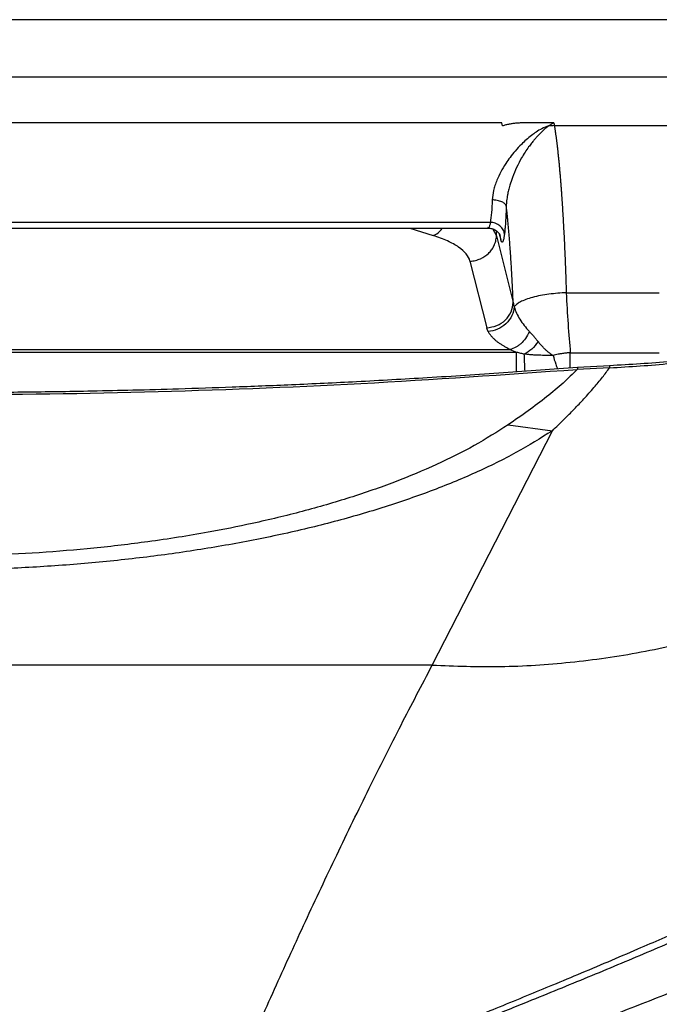
# Model space of a CAD drawing. Units: inches. Extents: x 1.4 to 9.91, y 0.55 to 7.86.
# Drawn here: x 2.26 to 2.36, y 2.71 to 2.86 of the extents above; entities that cross this region are included whole.
import ezdxf

# ---------------------------------------------------------------- set-up
doc = ezdxf.new("R2010")
doc.units = ezdxf.units.IN
doc.header["$MEASUREMENT"] = 0

msp = doc.modelspace()

# ---------------------------------------------------------------- linework, layer by layer
at = {"color": 7, "linetype": 'Continuous', "lineweight": 25}
for p, q in [((2.36071867, 2.85953175), (2.14410484, 2.85953175)), ((2.36139122, 2.85108492), (2.14343228, 2.85108492)), ((2.33557699, 2.84432768), (2.16924652, 2.84432768)), ((2.34331841, 2.8439308), (2.36153681, 2.8439307)), ((2.3338973, 2.82968797), (2.17092621, 2.82968797)), ((2.17126246, 2.82883467), (2.33356055, 2.82883467)), ((2.33478794, 2.82771229), (2.33726312, 2.81790315)), ((2.33535923, 2.82765871), (2.33531123, 2.82781691)), ((2.33088645, 2.82398524), (2.33336164, 2.81417609)), ((2.34508158, 2.81932648), (2.35879207, 2.81932668)), ((2.16707394, 2.81059864), (2.33774957, 2.81059864)), ((2.16803275, 2.81096941), (2.33679075, 2.81096941)), ((2.34567903, 2.81048864), (2.35879196, 2.81048855)), ((2.35146168, 2.80827733), (2.34669105, 2.80804345)), ((2.35150143, 2.8085819), (2.34671817, 2.80831986)), ((2.33649724, 2.79987235), (2.34302954, 2.79901358)), ((2.32533756, 2.76449382), (2.34302954, 2.79901358)), ((2.32533756, 2.76449382), (2.17673566, 2.76449382))]:
    msp.add_line(p, q, dxfattribs=at)
at = {"color": 8, "linetype": 'Continuous', "lineweight": 25}
for p, q in [((2.32201426, 2.82883467), (2.32546763, 2.82775131)), ((2.33427962, 2.82869935), (2.33478794, 2.82771229)), ((2.33478794, 2.82771229), (2.33480207, 2.82842245)), ((2.33518574, 2.82802117), (2.33543549, 2.82713307)), ((2.34672084, 2.8082872), (2.34669105, 2.80804345)), ((2.35147353, 2.80856068), (2.35146164, 2.8082784))]:
    msp.add_line(p, q, dxfattribs=at)
at = {"color": 7, "linetype": 'Continuous', "lineweight": 25}
for points, knots in [([(2.34248789, 2.84389482), (2.34215017, 2.84376154), (2.34150628, 2.84350745), (2.34065285, 2.84304171), (2.33994724, 2.84245753), (2.33918895, 2.84187191), (2.33838632, 2.84110571), (2.33758069, 2.84025126), (2.33681353, 2.83930081), (2.33609245, 2.83827676), (2.33542762, 2.8371584), (2.33490784, 2.83606214), (2.33457083, 2.83514266), (2.33428436, 2.83415888), (2.33421321, 2.83345441), (2.33416673, 2.83299419)], [0, 0, 0, 0, 0.08257643, 0.157436084, 0.221653386, 0.298075803, 0.368608474, 0.462310488, 0.543750893, 0.616736111, 0.711155905, 0.797324828, 0.851304825, 0.902859715, 1, 1, 1, 1]), ([(2.34324539, 2.84433983), (2.3429337, 2.84433987), (2.34234896, 2.84433995), (2.3415298, 2.84434081), (2.34082652, 2.84434215), (2.34023914, 2.84434422), (2.33976761, 2.84434636), (2.33939923, 2.84435032), (2.33909567, 2.84435219), (2.33881904, 2.84434839), (2.33854447, 2.84434019), (2.33827194, 2.84432719), (2.33800145, 2.84430935), (2.33773301, 2.84428646), (2.33746662, 2.8442583), (2.33720228, 2.8442246), (2.33694, 2.84418503), (2.33667979, 2.84413922), (2.3364216, 2.84408682), (2.33616559, 2.84402721), (2.33591122, 2.84396054), (2.33574537, 2.84390981), (2.33566184, 2.84388426)], [0, 0, 0, 0, 0.120008562, 0.225143368, 0.315404964, 0.390794215, 0.451312627, 0.49696318, 0.53269445, 0.568182907, 0.603496337, 0.638703535, 0.673873921, 0.709077131, 0.744382607, 0.779859189, 0.815574727, 0.85159572, 0.88798699, 0.924811406, 0.962129642, 1, 1, 1, 1]), ([(2.34248768, 2.84390263), (2.34245544, 2.84387861), (2.34237945, 2.84382201), (2.34223156, 2.84370391), (2.34197959, 2.84348703), (2.34164715, 2.84317547), (2.34129911, 2.84285049), (2.34103419, 2.84259089), (2.34078583, 2.84233546), (2.34049339, 2.84201002), (2.34019657, 2.84165382), (2.33987867, 2.8412542), (2.3393118, 2.84049457), (2.33856232, 2.83932716), (2.33776431, 2.83779778), (2.3371845, 2.83643216), (2.33680129, 2.83529416), (2.33656952, 2.83443614), (2.33643548, 2.83381735), (2.33634818, 2.83330551), (2.33629299, 2.83288124), (2.33625622, 2.83248148), (2.33624665, 2.83222756), (2.33624199, 2.83210384)], [0, 0, 0, 0, 0.011617564, 0.027382987, 0.054904077, 0.108066336, 0.156522648, 0.179442107, 0.201860585, 0.245525904, 0.287346883, 0.313352417, 0.365308517, 0.50460193, 0.613535676, 0.717571115, 0.795850361, 0.845154006, 0.889006871, 0.918791249, 0.947212144, 0.974278134, 1, 1, 1, 1]), ([(2.34248761, 2.8439023), (2.34252055, 2.84392311), (2.34259069, 2.8439674), (2.34269517, 2.84403618), (2.34278701, 2.84409582), (2.34289501, 2.84416347), (2.34304112, 2.84424333), (2.34317175, 2.84430502), (2.34324539, 2.8443398)], [0, 0, 0, 0, 0.130243909, 0.277261484, 0.436550545, 0.517328364, 0.727933494, 1, 1, 1, 1]), ([(2.34331841, 2.84392886), (2.3433308, 2.8438554), (2.34335551, 2.84370897), (2.34339226, 2.84348131), (2.34342863, 2.84324891), (2.34346459, 2.84301131), (2.34350015, 2.84276886), (2.3435353, 2.84252169), (2.34357003, 2.84226998), (2.34360434, 2.8420139), (2.34363822, 2.84175361), (2.34367168, 2.84148928), (2.3437047, 2.84122107), (2.34373729, 2.84094913), (2.34376945, 2.84067363), (2.34380116, 2.84039475), (2.34383244, 2.84011266), (2.34386328, 2.83982752), (2.34389369, 2.8395395), (2.34392366, 2.83924875), (2.34395319, 2.83895545), (2.34398228, 2.83865974), (2.34401095, 2.83836177), (2.34403918, 2.8380617), (2.34406697, 2.83775967), (2.34409434, 2.83745582), (2.34412128, 2.8371503), (2.3441478, 2.83684324), (2.34417389, 2.83653477), (2.34419955, 2.83622504), (2.3442248, 2.83591416), (2.34424963, 2.83560227), (2.34427405, 2.83528949), (2.34429805, 2.83497595), (2.34432165, 2.83466175), (2.34434483, 2.83434703), (2.34438128, 2.83384304), (2.34443026, 2.83314109), (2.34449065, 2.83222855), (2.34454896, 2.83129994), (2.34460517, 2.83035653), (2.34465927, 2.82939955), (2.34471123, 2.82843018), (2.34476105, 2.82744957), (2.34480873, 2.82645885), (2.34485424, 2.82545911), (2.34489758, 2.82445141), (2.34493876, 2.82343676), (2.34497777, 2.82241621), (2.34501457, 2.82139062), (2.34504936, 2.82036192), (2.34507086, 2.81967053), (2.34508158, 2.819326)], [0, 0, 0, 0, 0.016131343, 0.032157408, 0.048077722, 0.063891837, 0.07959933, 0.095199808, 0.110692904, 0.126078283, 0.141355636, 0.156524688, 0.171585193, 0.18653694, 0.201379892, 0.216114183, 0.23073994, 0.245257275, 0.259666283, 0.27396705, 0.288159649, 0.302244146, 0.316220598, 0.330089057, 0.343849569, 0.357502176, 0.371046919, 0.384483833, 0.397812956, 0.411034323, 0.424147969, 0.437153931, 0.450052245, 0.462842951, 0.475526088, 0.4881017, 0.500569831, 0.535346083, 0.56990854, 0.604258114, 0.638395379, 0.672320731, 0.706034471, 0.739536882, 0.772828301, 0.805909183, 0.838780155, 0.87144207, 0.903896043, 0.93614216, 0.968177848, 1, 1, 1, 1]), ([(2.33416673, 2.83299424), (2.33414097, 2.83232602), (2.3341047, 2.83170194), (2.33401379, 2.83058659), (2.33395915, 2.83009536), (2.33389729, 2.82968799)], [0, 0, 0, 0, 0.5, 0.5, 1, 1, 1, 1]), ([(2.33624198, 2.83210384), (2.33622226, 2.83220774), (2.33615998, 2.83231838), (2.33593555, 2.83253156), (2.33577305, 2.83263356), (2.33537387, 2.8328042), (2.33513828, 2.83287239), (2.33465101, 2.83296441), (2.3344005, 2.83298843), (2.33416673, 2.83299424)], [0, 0, 0, 0, 0.25, 0.25, 0.5, 0.5, 0.75, 0.75, 1, 1, 1, 1]), ([(2.41756589, 2.83300504), (2.4152528, 2.83118898), (2.41062622, 2.82755654), (2.40307453, 2.82285237), (2.39514706, 2.81873868), (2.38685863, 2.81529412), (2.37828362, 2.81252755), (2.36948383, 2.81047168), (2.3605272, 2.80907596), (2.35449104, 2.80874672), (2.35147282, 2.8085821)], [0, 0, 0, 0, 0.124900244, 0.249822498, 0.37477331, 0.499742563, 0.624730865, 0.749771868, 0.874880127, 1, 1, 1, 1]), ([(2.33624198, 2.83210384), (2.33623959, 2.83202819), (2.33623481, 2.83187692), (2.336227, 2.83165358), (2.33621871, 2.83143306), (2.33620992, 2.83121573), (2.33619966, 2.8309789), (2.3361877, 2.83072415), (2.33616876, 2.83035657), (2.33614555, 2.82995673), (2.33611033, 2.82942618), (2.33607502, 2.82897389), (2.33603678, 2.82855721), (2.3360056, 2.82825124), (2.33598357, 2.82806423), (2.33597255, 2.82797073)], [0, 0, 0, 0, 0.0454226922, 0.0908382276, 0.1362467457, 0.1816485264, 0.227043927, 0.2868861957, 0.3467612896, 0.4712615503, 0.5621117048, 0.7298207084, 0.8198804961, 0.9099413989, 1, 1, 1, 1]), ([(2.33726312, 2.81790312), (2.33725638, 2.81806551), (2.33724291, 2.81839002), (2.33722187, 2.81887292), (2.33720026, 2.81935241), (2.337178, 2.81982826), (2.33715512, 2.82030052), (2.33713161, 2.82076919), (2.33710748, 2.82123425), (2.33708271, 2.82169573), (2.33705732, 2.8221536), (2.33703131, 2.82260788), (2.33700466, 2.82305856), (2.33697739, 2.82350564), (2.33694949, 2.82394913), (2.33692096, 2.82438902), (2.33689181, 2.82482531), (2.33686202, 2.82525801), (2.3368227, 2.82581297), (2.33677321, 2.82648277), (2.33671277, 2.8272575), (2.33665062, 2.82801181), (2.33658678, 2.8287457), (2.33652124, 2.82945912), (2.33645401, 2.83015223), (2.33638505, 2.83082446), (2.3363145, 2.8314779), (2.33626618, 2.83189496), (2.33624198, 2.83210384)], [0, 0, 0, 0, 0.029455586, 0.0588637271, 0.0882323791, 0.1175695297, 0.1468831924, 0.1761814003, 0.2054721988, 0.2347636397, 0.264063774, 0.2933806457, 0.3227222851, 0.3520967021, 0.3815118798, 0.4109757682, 0.440496278, 0.4700812743, 0.4997385711, 0.555574363, 0.6112225029, 0.6667361505, 0.7221688521, 0.7775743891, 0.8330066217, 0.8885193325, 0.9441660707, 1, 1, 1, 1]), ([(2.35146164, 2.8082784), (2.35447045, 2.8084505), (2.36048758, 2.80879467), (2.36941583, 2.81020551), (2.37818829, 2.81227117), (2.3867379, 2.81504237), (2.39500397, 2.81848646), (2.40291295, 2.82259557), (2.41045033, 2.82729213), (2.41507106, 2.8309172), (2.41738138, 2.8327297)], [0, 0, 0, 0, 0.12511823, 0.250216683, 0.375243624, 0.500219287, 0.625180015, 0.750131653, 0.875068219, 1, 1, 1, 1]), ([(2.33355566, 2.82883497), (2.33374511, 2.8288227), (2.33413681, 2.82879734), (2.33469196, 2.82855549), (2.3351303, 2.82818951), (2.33525807, 2.8279198), (2.33531908, 2.827791)], [0, 0, 0, 0, 0.238381131, 0.492876861, 0.757835251, 1, 1, 1, 1]), ([(2.33597256, 2.82797073), (2.33595862, 2.82817312), (2.33590047, 2.82838918), (2.33567966, 2.82880479), (2.33551665, 2.82900316), (2.335114, 2.82933268), (2.3348756, 2.82946295), (2.3343838, 2.82963607), (2.33413165, 2.82967941), (2.33389729, 2.82968797)], [0, 0, 0, 0, 0.25, 0.25, 0.5, 0.5, 0.75, 0.75, 1, 1, 1, 1]), ([(2.33088645, 2.82398524), (2.33079646, 2.82434188), (2.33060944, 2.82469562), (2.33004766, 2.82538523), (2.32967294, 2.8257211), (2.32874874, 2.82636341), (2.32819924, 2.82666985), (2.32694432, 2.8272428), (2.32623888, 2.82750931), (2.32546763, 2.82775128)], [0, 0, 0, 0, 0.25, 0.25, 0.5, 0.5, 0.75, 0.75, 1, 1, 1, 1]), ([(2.33088645, 2.82398524), (2.3311648, 2.82399346), (2.33143978, 2.82402994), (2.33196594, 2.82415166), (2.33221707, 2.82423678), (2.3329174, 2.82454644), (2.33331086, 2.82482423), (2.33377708, 2.82527016), (2.33392612, 2.82543681), (2.33420098, 2.82580847), (2.33432634, 2.82601317), (2.33453866, 2.82645546), (2.33462549, 2.82669305), (2.33474759, 2.82719027), (2.33478274, 2.82744983), (2.33478792, 2.82771231)], [0, 0, 0, 0, 0.125, 0.125, 0.25, 0.25, 0.5, 0.5, 0.625, 0.625, 0.75, 0.75, 0.875, 0.875, 1, 1, 1, 1]), ([(2.33597256, 2.82797073), (2.33596887, 2.8279408), (2.33595965, 2.82786584), (2.33594256, 2.82773763), (2.3359194, 2.82757967), (2.33589278, 2.82742122), (2.33585381, 2.82722237), (2.33580194, 2.82701989), (2.3357343, 2.8268522), (2.33566276, 2.82676744), (2.33560145, 2.82677589), (2.33555144, 2.82683409), (2.3355121, 2.82690678), (2.33547639, 2.82699863), (2.33545053, 2.82708017), (2.33543873, 2.82712168), (2.33543551, 2.82713302)], [0, 0, 0, 0, 0.025290845, 0.063345712, 0.114171292, 0.175474991, 0.229813199, 0.349733281, 0.474937713, 0.603227931, 0.732575306, 0.796187798, 0.863926258, 0.937584704, 0.982942547, 1, 1, 1, 1]), ([(2.32533756, 2.76449382), (2.32869064, 2.76437328), (2.33548599, 2.76412899), (2.34577544, 2.76480354), (2.35619563, 2.76629674), (2.36664023, 2.76872631), (2.37698991, 2.77209572), (2.38712033, 2.77641441), (2.39690581, 2.78166255), (2.4062221, 2.78780134), (2.41496031, 2.79476423), (2.4229985, 2.80248325), (2.4303266, 2.81080886), (2.43453717, 2.81685128), (2.436632, 2.8198575)], [0, 0, 0, 0, 0.076681283, 0.155401771, 0.235976823, 0.318187453, 0.401782752, 0.486482548, 0.571982842, 0.657961966, 0.744086624, 0.830020412, 0.915431906, 1, 1, 1, 1]), ([(2.34508157, 2.81932619), (2.34467083, 2.81931181), (2.34424773, 2.81928764), (2.34339253, 2.81921748), (2.34296048, 2.81917146), (2.34210726, 2.81905698), (2.34168619, 2.8189885), (2.34087667, 2.81883059), (2.34048833, 2.81874116), (2.33976449, 2.81854505), (2.33942908, 2.81843839), (2.33882643, 2.81821322), (2.33855924, 2.81809474), (2.33810121, 2.81785217), (2.33791037, 2.81772811), (2.33760555, 2.81748043), (2.33749152, 2.81735683), (2.33741296, 2.81723599)], [0, 0, 0, 0, 0.125, 0.125, 0.25, 0.25, 0.375, 0.375, 0.5, 0.5, 0.625, 0.625, 0.75, 0.75, 0.875, 0.875, 1, 1, 1, 1]), ([(2.34508158, 2.81932642), (2.34515663, 2.81775307), (2.34524467, 2.8162181), (2.34544461, 2.81326037), (2.34555663, 2.81183743), (2.34567903, 2.81048903)], [0, 0, 0, 0, 0.5, 0.5, 1, 1, 1, 1]), ([(2.33336164, 2.81417609), (2.3338669, 2.81424499), (2.33487742, 2.81438278), (2.33615744, 2.81525249), (2.33706319, 2.81647086), (2.33719648, 2.81742571), (2.33726312, 2.81790315)], [0, 0, 0, 0, 0.249999109, 0.499998702, 0.749997377, 1, 1, 1, 1]), ([(2.33741298, 2.81723593), (2.33737717, 2.81682514), (2.33726522, 2.81638578), (2.3368579, 2.81553255), (2.33656167, 2.81512074), (2.33582682, 2.81442544), (2.33539003, 2.81414394), (2.33448002, 2.81376059), (2.33400916, 2.81365816), (2.3335683, 2.81363177)], [0, 0, 0, 0, 0.25, 0.25, 0.5, 0.5, 0.75, 0.75, 1, 1, 1, 1]), ([(2.33741279, 2.81723586), (2.33758727, 2.81663598), (2.33787069, 2.81602637), (2.33862242, 2.81481402), (2.33909022, 2.81421058), (2.33964281, 2.81362736)], [0, 0, 0, 0, 0.5, 0.5, 1, 1, 1, 1]), ([(2.33356831, 2.81363175), (2.33355013, 2.81366841), (2.33351389, 2.81374144), (2.33346711, 2.81385096), (2.333426, 2.81395987), (2.33339039, 2.81406814), (2.3333712, 2.81414018), (2.33336164, 2.81417606)], [0, 0, 0, 0, 0.203164435, 0.404743522, 0.604742796, 0.803162908, 1, 1, 1, 1]), ([(2.33679075, 2.81096939), (2.33671473, 2.81100727), (2.33656228, 2.81108324), (2.33634191, 2.81119954), (2.336127, 2.81131789), (2.3359183, 2.81143838), (2.33571575, 2.81156096), (2.33551962, 2.81168562), (2.33533006, 2.81181231), (2.33514726, 2.81194102), (2.33497142, 2.81207172), (2.33480272, 2.81220439), (2.33464142, 2.812339), (2.33448777, 2.81247552), (2.33434202, 2.81261392), (2.33420444, 2.81275416), (2.33407528, 2.81289621), (2.33395485, 2.81304004), (2.33384338, 2.81318557), (2.33374144, 2.81333278), (2.33364839, 2.81348155), (2.33359505, 2.8135816), (2.33356831, 2.81363176)], [0, 0, 0, 0, 0.047472095, 0.095190687, 0.143159802, 0.191383769, 0.239866068, 0.28860914, 0.337615815, 0.386889385, 0.43643357, 0.486251618, 0.536345359, 0.586716907, 0.637368929, 0.688304662, 0.739527741, 0.791039901, 0.842841745, 0.894934409, 0.947319664, 1, 1, 1, 1]), ([(2.33964281, 2.81362736), (2.33949144, 2.81325888), (2.33929789, 2.81291392), (2.33886362, 2.81230661), (2.33862348, 2.81204424), (2.33825701, 2.81171886), (2.33813375, 2.81162156), (2.33788873, 2.81144828), (2.33776729, 2.81137196), (2.33737681, 2.81115721), (2.33709103, 2.81104078), (2.33679075, 2.81096939)], [0, 0, 0, 0, 0.25, 0.25, 0.5, 0.5, 0.625, 0.625, 0.75, 0.75, 1, 1, 1, 1]), ([(2.33964282, 2.81362736), (2.33970282, 2.81356358), (2.3398198, 2.81343923), (2.33999181, 2.81325053), (2.34015477, 2.81306776), (2.34030824, 2.81289158), (2.34045177, 2.81272315), (2.34058507, 2.81256344), (2.34070792, 2.81241329), (2.34082022, 2.81227361), (2.34089127, 2.81218334), (2.34092511, 2.81214034)], [0, 0, 0, 0, 0.140638734, 0.274222124, 0.400591912, 0.519610261, 0.631153095, 0.735083719, 0.831277059, 0.919620931, 1, 1, 1, 1]), ([(2.34092511, 2.81214034), (2.34066414, 2.81173719), (2.34034334, 2.81135754), (2.33964253, 2.81072588), (2.33926423, 2.810475), (2.33889678, 2.81030303)], [0, 0, 0, 0, 0.5, 0.5, 1, 1, 1, 1]), ([(2.34313323, 2.81008378), (2.3430805, 2.81011786), (2.34297305, 2.8101873), (2.34281482, 2.81029733), (2.34265508, 2.81041419), (2.34249441, 2.81053835), (2.34233282, 2.8106699), (2.3421705, 2.81080908), (2.34193893, 2.81101796), (2.34163983, 2.8113113), (2.3412764, 2.81170503), (2.34104517, 2.81199156), (2.34092511, 2.81214034)], [0, 0, 0, 0, 0.058656728, 0.119522258, 0.182632986, 0.24802361, 0.31572743, 0.385776604, 0.458202367, 0.624567913, 0.805056229, 1, 1, 1, 1]), ([(2.33774957, 2.81059866), (2.33794515, 2.81054854), (2.33832645, 2.81045083), (2.33870998, 2.81035144), (2.33889677, 2.81030303)], [0, 0, 0, 0, 0.512947235, 1, 1, 1, 1]), ([(2.34313322, 2.81008378), (2.34302967, 2.81008684), (2.34281286, 2.81009324), (2.34247361, 2.81009753), (2.34206441, 2.81010184), (2.34159769, 2.81010933), (2.34108557, 2.81012138), (2.34055813, 2.81013809), (2.34001138, 2.81016956), (2.33945173, 2.81022219), (2.33907874, 2.81027652), (2.33889677, 2.81030303)], [0, 0, 0, 0, 0.073612755, 0.154121708, 0.24188934, 0.365842165, 0.48810773, 0.60717393, 0.739076408, 0.872710329, 1, 1, 1, 1]), ([(2.34567903, 2.81048903), (2.3456098, 2.81048591), (2.34546276, 2.8104793), (2.34522944, 2.810462), (2.34497032, 2.81043719), (2.34468526, 2.81040274), (2.34432366, 2.8103497), (2.34391774, 2.81027587), (2.34350061, 2.81018388), (2.34324865, 2.81011523), (2.34313323, 2.81008378)], [0, 0, 0, 0, 0.079945286, 0.169790312, 0.269788288, 0.380197218, 0.501272437, 0.692459803, 0.859106939, 1, 1, 1, 1]), ([(2.34671856, 2.80832465), (2.34308762, 2.80804861), (2.33571912, 2.80748841), (2.32487781, 2.80679679), (2.31447572, 2.80621617), (2.30489645, 2.80576145), (2.29614205, 2.8054111), (2.28834165, 2.80515182), (2.28146567, 2.80496424), (2.27548416, 2.80483207), (2.27023447, 2.80473999), (2.2654083, 2.80467443), (2.26039531, 2.80462524), (2.25467684, 2.80459355), (2.24803834, 2.80459035), (2.24056725, 2.80462939), (2.23226395, 2.80472626), (2.22312902, 2.80489744), (2.21337655, 2.80515596), (2.20303849, 2.80551482), (2.19214699, 2.80598552), (2.1805221, 2.80659707), (2.16816549, 2.80735892), (2.15969049, 2.807994), (2.15533012, 2.80832074)], [0, 0, 0, 0, 0.0570351337, 0.115744818, 0.1701289362, 0.2201865338, 0.2659169048, 0.3073197624, 0.3423929055, 0.3736188968, 0.4009979115, 0.4246013308, 0.4491900192, 0.4794904358, 0.5141365574, 0.5531284639, 0.5964663239, 0.6441503968, 0.6961810417, 0.749219715, 0.8061219274, 0.8668869105, 0.9315135005, 1, 1, 1, 1]), ([(2.34302954, 2.79901358), (2.34360431, 2.79956482), (2.34470092, 2.80061654), (2.34625274, 2.80218332), (2.34773373, 2.80374744), (2.34912691, 2.80531624), (2.35039237, 2.80683926), (2.35111729, 2.80781417), (2.35146168, 2.80827733)], [0, 0, 0, 0, 0.181685428, 0.346639422, 0.511777126, 0.689531021, 0.852502263, 1, 1, 1, 1]), ([(2.15535794, 2.80804452), (2.16597523, 2.80729624), (2.18720416, 2.80580009), (2.2191092, 2.80460553), (2.25102451, 2.80417562), (2.28293984, 2.80460513), (2.31484494, 2.8057993), (2.33607383, 2.8072952), (2.34669106, 2.80804335)], [0, 0, 0, 0, 0.1667447953, 0.3334006987, 0.4999997178, 0.6666002553, 0.8332563357, 1, 1, 1, 1]), ([(2.34669106, 2.80804335), (2.34601767, 2.80736968), (2.34465115, 2.8060026), (2.34218964, 2.80397104), (2.33946975, 2.80191557), (2.33749787, 2.80056015), (2.33649724, 2.79987235)], [0, 0, 0, 0, 0.239201663, 0.485416436, 0.738877259, 1, 1, 1, 1]), ([(1.85519656, 2.56050837), (1.85617889, 2.56080771), (1.85842817, 2.56149314), (1.86223663, 2.56265181), (1.86665476, 2.56399341), (1.87114638, 2.56535498), (1.87516013, 2.56656957), (1.87871353, 2.56764341), (1.882168, 2.56868619), (1.88575854, 2.5697686), (1.88943655, 2.57087605), (1.89309704, 2.57197687), (1.89676931, 2.57308009), (1.90037182, 2.57416107), (1.90369491, 2.57515704), (1.90683906, 2.57609871), (1.90998347, 2.57703961), (1.91642775, 2.57896618), (1.92524302, 2.58159646), (1.93687924, 2.58505884), (1.94796001, 2.58834878), (1.95933294, 2.59172007), (1.97065461, 2.59507273), (1.98183144, 2.59838079), (1.99306002, 2.60170516), (2.00705632, 2.60585233), (2.01814272, 2.6091442), (2.0261149, 2.61151577), (2.02807766, 2.61210006), (2.0300398, 2.6126841), (2.03200118, 2.61326836), (2.03396188, 2.61385257), (2.03592184, 2.61443678), (2.037881, 2.615021), (2.0404458, 2.61578612), (2.04397495, 2.61683974), (2.04882501, 2.61828907), (2.05474567, 2.62006059), (2.06124765, 2.62200932), (2.06774756, 2.6239608), (2.073185, 2.62559609), (2.07764248, 2.62693826), (2.08129751, 2.62804017), (2.0848835, 2.62912223), (2.08866559, 2.63026497), (2.09263934, 2.63146707), (2.09672267, 2.63270444), (2.10064844, 2.6338961), (2.10441725, 2.63504229), (2.10802953, 2.6361427), (2.11199261, 2.63735235), (2.11629328, 2.63866826), (2.1208481, 2.64006564), (2.12507285, 2.64136551), (2.12847508, 2.64241505), (2.13114005, 2.64323887), (2.13315139, 2.64386141), (2.13502459, 2.64444191), (2.13756065, 2.64522875), (2.1410483, 2.64631294), (2.14532659, 2.64764693), (2.14945436, 2.64893759), (2.15271876, 2.64996135), (2.15522408, 2.65074849), (2.15707214, 2.65132987), (2.15864487, 2.65182526), (2.15994338, 2.65223481), (2.16102721, 2.65257677), (2.16241567, 2.6530155), (2.16751312, 2.65462703), (2.17947037, 2.65842824), (2.1940861, 2.66313539), (2.20803896, 2.66769184), (2.21791979, 2.67095116), (2.22558136, 2.6735041), (2.22998269, 2.67498201), (2.2316081, 2.6755288), (2.23211358, 2.67569914), (2.23261897, 2.67586938), (2.23312398, 2.67603954), (2.23362847, 2.67621057), (2.23396787, 2.67632319), (2.23415554, 2.67638802), (2.23422481, 2.67641117), (2.23447526, 2.67649589), (2.23500665, 2.67667536), (2.23590137, 2.67697812), (2.23729086, 2.67744878), (2.23923771, 2.6781096), (2.24180313, 2.6789831), (2.24407109, 2.67975811), (2.24576581, 2.68033892), (2.24671158, 2.68066342), (2.24755035, 2.68095166), (2.24838229, 2.68123776), (2.25027765, 2.68189064), (2.2520629, 2.68250683), (2.2537394, 2.68308836), (2.25424964, 2.68326511), (2.25475699, 2.68344133), (2.2552612, 2.68361637), (2.25576255, 2.68379062), (2.25764608, 2.68444583), (2.26071053, 2.68551531), (2.26474868, 2.68693389), (2.26820038, 2.68815282), (2.27107364, 2.68917249), (2.2733759, 2.68999247), (2.27511274, 2.69061319), (2.27617179, 2.69099219), (2.27672126, 2.69118948), (2.2769273, 2.69126326), (2.2778482, 2.69159385), (2.27974671, 2.69227619), (2.28287415, 2.69340552), (2.28575791, 2.69445256), (2.28819927, 2.69534301), (2.29000302, 2.69600269), (2.29191174, 2.69670311), (2.29392458, 2.69744393), (2.29585839, 2.6981582), (2.30230696, 2.70054807), (2.30950853, 2.70325558), (2.31900817, 2.70689433), (2.32555447, 2.70943572), (2.33265822, 2.71223826), (2.33982298, 2.71510545), (2.34780837, 2.71836088), (2.35652241, 2.7219962), (2.36510683, 2.72566713), (2.37353613, 2.72936707), (2.37978725, 2.73218565), (2.38396767, 2.7341033), (2.38616935, 2.73512086), (2.38835392, 2.73613836), (2.39020802, 2.73700821), (2.39178531, 2.73775305), (2.39322902, 2.73843804), (2.39498494, 2.73927599), (2.39713385, 2.74030926), (2.39938705, 2.74140249), (2.40171572, 2.74254301), (2.40389485, 2.74362), (2.40597381, 2.74465703), (2.40793968, 2.74564597), (2.40993667, 2.74665893), (2.41205197, 2.7477422), (2.41419701, 2.74885212), (2.41608373, 2.74983838), (2.41773845, 2.75071117), (2.41926411, 2.75152183), (2.42098759, 2.75244543), (2.42283974, 2.75344784), (2.42466807, 2.75444795), (2.42638132, 2.75539406), (2.42802483, 2.75631038), (2.42941254, 2.75709134), (2.4306866, 2.75781384), (2.43202017, 2.75857463), (2.4338114, 2.75960615), (2.43549934, 2.76059063), (2.43695033, 2.7614457), (2.43803566, 2.76208983), (2.43918786, 2.76277869), (2.44040557, 2.76351255), (2.44168666, 2.76429124), (2.4435725, 2.76544823), (2.44588706, 2.76689107), (2.44848142, 2.76854283), (2.45091983, 2.77012587), (2.45270156, 2.77130592), (2.45395296, 2.77214666), (2.45459212, 2.7725783), (2.45523362, 2.77301427), (2.45587714, 2.77345414), (2.45652267, 2.77389804), (2.45720386, 2.77436934), (2.45825446, 2.77510105), (2.45958063, 2.77603589), (2.4610562, 2.77709213), (2.46253776, 2.7781675), (2.46410513, 2.77932259), (2.46602475, 2.78076278), (2.4680579, 2.78232149), (2.47018735, 2.78399483), (2.47225974, 2.78566325), (2.47480923, 2.787769), (2.4777252, 2.79026781), (2.48130075, 2.79348271), (2.48471707, 2.7967533), (2.48797784, 2.80011774), (2.49080044, 2.80323453), (2.49249608, 2.80531452), (2.49334815, 2.80635973)], [0, 0, 0, 0, 0.003653615, 0.008365892, 0.014137014, 0.020024661, 0.024975124, 0.028952898, 0.03312273, 0.037692843, 0.042154672, 0.046628762, 0.051118429, 0.055607868, 0.059811399, 0.063266102, 0.067090941, 0.071285973, 0.086762104, 0.099165988, 0.113530337, 0.126918578, 0.140326274, 0.154470275, 0.167317876, 0.180916516, 0.205093018, 0.207467689, 0.20984236, 0.212217018, 0.214591704, 0.216966396, 0.219341095, 0.221715776, 0.224090468, 0.228671318, 0.234562169, 0.241762985, 0.250273841, 0.258327167, 0.265568095, 0.270227223, 0.274711329, 0.279020421, 0.283442741, 0.288668111, 0.293707568, 0.298561105, 0.303228705, 0.307710398, 0.312006144, 0.318005, 0.323779586, 0.329067588, 0.333869087, 0.336584689, 0.33911567, 0.341462051, 0.343664418, 0.348711438, 0.354681529, 0.359926726, 0.364447133, 0.367158943, 0.369521391, 0.37153456, 0.373198312, 0.374512674, 0.375704242, 0.378543927, 0.394162017, 0.422041577, 0.435956379, 0.449784577, 0.461842151, 0.467134074, 0.467826974, 0.468520026, 0.469212961, 0.469905946, 0.470598844, 0.471291831, 0.471301599, 0.471375169, 0.471576818, 0.472335144, 0.473566772, 0.475271664, 0.478079532, 0.481632169, 0.485929633, 0.48753628, 0.488716792, 0.489888739, 0.491051889, 0.492206514, 0.497849736, 0.498572774, 0.499292072, 0.500007619, 0.500719582, 0.501427773, 0.502132197, 0.508706271, 0.514469937, 0.519423046, 0.523565793, 0.526897947, 0.52941956, 0.531130623, 0.531520844, 0.531820974, 0.532031131, 0.535549562, 0.540138216, 0.545797144, 0.548313197, 0.550994328, 0.553840694, 0.556852185, 0.560028857, 0.562551694, 0.585997566, 0.593071403, 0.60698814, 0.617042834, 0.627309969, 0.642017142, 0.656802919, 0.671692206, 0.686801413, 0.701911176, 0.70604727, 0.71018341, 0.714319709, 0.71845589, 0.720795805, 0.723405762, 0.72681416, 0.731021139, 0.73601524, 0.740158497, 0.744941638, 0.749162338, 0.752820457, 0.757013736, 0.761530041, 0.766046243, 0.770562452, 0.773570388, 0.776699457, 0.780456799, 0.784842276, 0.788932839, 0.79265942, 0.796386243, 0.800112831, 0.802187486, 0.805199826, 0.809394511, 0.814771509, 0.817207446, 0.819825827, 0.822626875, 0.82561025, 0.828776113, 0.832124632, 0.839721152, 0.846369708, 0.852269829, 0.859024094, 0.86076298, 0.862518476, 0.864290217, 0.866078324, 0.867882765, 0.869703495, 0.871825363, 0.876807466, 0.881102918, 0.884711636, 0.889923788, 0.895197282, 0.902285928, 0.90895099, 0.915626397, 0.922660409, 0.934672207, 0.946154987, 0.961949092, 0.974637241, 0.987254975, 1, 1, 1, 1]), ([(2.51039018, 2.80169031), (2.50830477, 2.79946665), (2.50413361, 2.79501897), (2.49665977, 2.78835377), (2.48831539, 2.78168761), (2.47903141, 2.77501574), (2.4689093, 2.76837941), (2.45797813, 2.76178242), (2.44627345, 2.75522782), (2.43374331, 2.74867886), (2.42033259, 2.74209275), (2.4060602, 2.73545892), (2.39093393, 2.72877847), (2.37505294, 2.72210507), (2.358446, 2.7154411), (2.34125184, 2.70881859), (2.32351793, 2.70223245), (2.3052957, 2.69567737), (2.28651067, 2.689113), (2.26706794, 2.68251421), (2.24698685, 2.67588573), (2.22629749, 2.66922034), (2.20515923, 2.66255231), (2.18361528, 2.65587663), (2.16183902, 2.64923313), (2.13986851, 2.64263626), (2.11774169, 2.63609329), (2.09536963, 2.62955115), (2.07266166, 2.62295812), (2.04965418, 2.61632102), (2.02638504, 2.60964567), (2.00303222, 2.60297386), (1.97963461, 2.59630877), (1.95637445, 2.58968407), (1.93329492, 2.58309234), (1.91044236, 2.57653549), (1.8877004, 2.56997811), (1.87268444, 2.56560903), (1.86517702, 2.56342465)], [0, 0, 0, 0, 0.027992967, 0.05599041, 0.083992776, 0.111998038, 0.140001734, 0.167501754, 0.194997277, 0.222491695, 0.249994313, 0.278003596, 0.306003933, 0.333994265, 0.361988553, 0.389989193, 0.417495284, 0.445006056, 0.472509007, 0.500000206, 0.527993179, 0.55599353, 0.583998334, 0.612006346, 0.640007817, 0.667496302, 0.69498748, 0.722493789, 0.750002837, 0.778003571, 0.806001239, 0.833996617, 0.861992941, 0.889995022, 0.917500787, 0.945004617, 0.972504342, 1, 1, 1, 1]), ([(2.48048591, 2.80058563), (2.48033844, 2.8003899), (2.47971644, 2.79956432), (2.47857684, 2.79817784), (2.47715346, 2.79650599), (2.47593628, 2.79514346), (2.47494159, 2.79406421), (2.47416455, 2.79324039), (2.47349593, 2.79254463), (2.47237107, 2.79139234), (2.47063577, 2.78967213), (2.46793138, 2.78712571), (2.46468341, 2.78423581), (2.46085048, 2.78102465), (2.45622986, 2.77737243), (2.45073572, 2.77329284), (2.44424035, 2.76877751), (2.43842057, 2.76497701), (2.43359736, 2.76196231), (2.430132, 2.75985358), (2.42687617, 2.75791946), (2.42393398, 2.75620797), (2.42111726, 2.75459813), (2.41836457, 2.75305147), (2.41547828, 2.75145641), (2.41243686, 2.7498032), (2.40906296, 2.74800062), (2.40531055, 2.74603287), (2.40088294, 2.743756), (2.39568116, 2.74113971), (2.38958887, 2.73815099), (2.3827951, 2.73490246), (2.37595752, 2.73171769), (2.36918349, 2.72863724), (2.36258573, 2.72570012), (2.35653716, 2.72306661), (2.35119706, 2.72078229), (2.34684816, 2.718946), (2.34269569, 2.71721383), (2.33868969, 2.71556059), (2.33490483, 2.71401442), (2.33140579, 2.71259855), (2.32846824, 2.71141893), (2.32609255, 2.71047098), (2.32411522, 2.70968575), (2.32098904, 2.70844949), (2.31625893, 2.70659414), (2.30958611, 2.70401099), (2.30206469, 2.7011393), (2.29365515, 2.69797515), (2.28577303, 2.69505511), (2.27851897, 2.69240164), (2.27198863, 2.69003687), (2.26475382, 2.68744519), (2.25679532, 2.68462702), (2.24814998, 2.68160267), (2.2388075, 2.6783757), (2.22875707, 2.67494915), (2.21792973, 2.67130522), (2.20623099, 2.66741715), (2.1936333, 2.66327991), (2.18010951, 2.65889043), (2.16571427, 2.65427169), (2.15043526, 2.64942452), (2.13436366, 2.64438314), (2.11750238, 2.63915348), (2.09985818, 2.63374152), (2.0813422, 2.62811116), (2.0629965, 2.62256545), (2.04492192, 2.61712888), (2.02721351, 2.61182578), (2.00891683, 2.60636647), (1.99004888, 2.60075355), (1.97063129, 2.59498546), (1.95108501, 2.5891758), (1.93146026, 2.58332902), (1.91179852, 2.57744894), (1.89178109, 2.57142721), (1.87768228, 2.56717306), (1.87032178, 2.56492842), (1.86969156, 2.56473623)], [0, 0, 0, 0, 0.002877666, 0.012137652, 0.020235776, 0.027170285, 0.031801786, 0.03571308, 0.038904026, 0.041628067, 0.051813066, 0.062772234, 0.076554552, 0.091057928, 0.105944166, 0.125231856, 0.144911999, 0.165006949, 0.174624488, 0.183922011, 0.19223523, 0.199554614, 0.205945914, 0.212899696, 0.219383177, 0.226356487, 0.234022588, 0.242381894, 0.25143498, 0.263010856, 0.275652867, 0.289375749, 0.304179585, 0.315938734, 0.328301429, 0.341268487, 0.349192897, 0.357144359, 0.364454696, 0.371062314, 0.37801196, 0.383964674, 0.388920195, 0.392878013, 0.395902508, 0.398790989, 0.408409583, 0.419193782, 0.431184687, 0.444382644, 0.458788212, 0.467692479, 0.477539824, 0.488330179, 0.500063857, 0.512741033, 0.526110967, 0.540392401, 0.555586011, 0.571692123, 0.589029189, 0.607312648, 0.626541545, 0.646714672, 0.667832263, 0.689494316, 0.712071869, 0.735565156, 0.759973025, 0.781399568, 0.803484063, 0.826226719, 0.849627801, 0.873688795, 0.89841183, 0.922327734, 0.946829449, 0.971918322, 0.997595586, 1, 1, 1, 1]), ([(2.33649724, 2.79987235), (2.33489211, 2.79884631), (2.33172838, 2.79682397), (2.32608978, 2.79401736), (2.31995611, 2.79145279), (2.31333604, 2.78914468), (2.30632219, 2.78710174), (2.29929529, 2.78541168), (2.29171223, 2.78390586), (2.28391155, 2.78267131), (2.27555818, 2.7816837), (2.26745479, 2.78100973), (2.2592744, 2.7806063), (2.25304972, 2.78050427), (2.24884787, 2.78052252), (2.24665659, 2.78055092), (2.24446984, 2.78059849), (2.24228762, 2.78066499), (2.24012304, 2.78074996), (2.23797613, 2.78085309), (2.23584679, 2.780974), (2.23412762, 2.78108668), (2.23102856, 2.78130893), (2.2276327, 2.78160406), (2.22358015, 2.78203736), (2.22058992, 2.78239706), (2.21762976, 2.78279412), (2.21442414, 2.78326886), (2.21099052, 2.7838338), (2.20786362, 2.78440808), (2.20528749, 2.78492115), (2.20283087, 2.78543984), (2.20002181, 2.78607716), (2.19689157, 2.78685098), (2.19382572, 2.78767358), (2.19081931, 2.78854784), (2.18787759, 2.78947271), (2.18501677, 2.7904449), (2.18097068, 2.7919282), (2.17597368, 2.79401811), (2.17034281, 2.79682132), (2.1671832, 2.79884037), (2.16558035, 2.79986462)], [0, 0, 0, 0, 0.047298537, 0.093226091, 0.138208388, 0.181870074, 0.224506459, 0.266144503, 0.301113069, 0.346252058, 0.385340502, 0.42372585, 0.461914837, 0.499960501, 0.510122099, 0.520269997, 0.530410413, 0.540549436, 0.550693326, 0.560666844, 0.570656759, 0.580669002, 0.584976583, 0.614639679, 0.629281345, 0.643951659, 0.658668091, 0.673447776, 0.692480554, 0.711596535, 0.72275257, 0.733911222, 0.751716103, 0.769599735, 0.787588719, 0.805886256, 0.824460026, 0.843141041, 0.861954888, 0.906919349, 0.952780715, 1, 1, 1, 1]), ([(2.34302954, 2.79901358), (2.34129919, 2.79792497), (2.33788751, 2.79577861), (2.33181485, 2.79280317), (2.32521054, 2.79008446), (2.31808364, 2.78763613), (2.31053282, 2.78546786), (2.30262774, 2.78359327), (2.29443374, 2.78201152), (2.28601805, 2.78072039), (2.27741845, 2.7797173), (2.26869431, 2.77900205), (2.25989145, 2.77857383), (2.2510426, 2.7784313), (2.24219304, 2.77857312), (2.23338801, 2.77900086), (2.22466103, 2.77971589), (2.21605812, 2.78071897), (2.20763933, 2.78201), (2.20014395, 2.78345661), (2.19355487, 2.78497989), (2.18777638, 2.78652564), (2.18223111, 2.78822885), (2.17631666, 2.79030563), (2.17024907, 2.79280348), (2.16418448, 2.79577564), (2.16077721, 2.79791848), (2.1590493, 2.79900517)], [0, 0, 0, 0, 0.046990227, 0.09264911, 0.137434594, 0.180983877, 0.223572258, 0.26522851, 0.305654859, 0.345523167, 0.384772878, 0.423411878, 0.461794959, 0.500006654, 0.538221687, 0.576612826, 0.615265278, 0.65452648, 0.694410596, 0.734846894, 0.766066812, 0.797559715, 0.829984139, 0.862731103, 0.907493256, 0.953087558, 1, 1, 1, 1]), ([(1.86684553, 2.54033235), (1.86895943, 2.54092098), (1.87331069, 2.54213261), (1.88004177, 2.54400204), (1.88715843, 2.54597478), (1.89466358, 2.54805081), (1.90255765, 2.55022998), (1.91084164, 2.55251217), (1.91909402, 2.55478149), (1.92905365, 2.5575156), (1.94060282, 2.56068012), (1.95350635, 2.56420839), (1.96245546, 2.56665106), (1.96743772, 2.56801027), (1.96898896, 2.5684335), (1.97054036, 2.5688565), (1.97209177, 2.56927975), (1.97364332, 2.56970279), (1.97597146, 2.57033763), (1.9793972, 2.57127167), (1.98424133, 2.57259267), (1.98881518, 2.5738401), (1.99286894, 2.57494584), (1.99615327, 2.575842), (1.99950869, 2.57675767), (2.00241494, 2.57755095), (2.00601936, 2.57853542), (2.0107492, 2.57982724), (2.01530884, 2.58107392), (2.01849598, 2.58194583), (2.01996978, 2.5823492), (2.02148458, 2.58276373), (2.02304031, 2.58318966), (2.02463692, 2.58362693), (2.02627441, 2.58407541), (2.02795272, 2.58453526), (2.03243129, 2.58576283), (2.03934912, 2.58766091), (2.04833919, 2.59013272), (2.05629287, 2.59232367), (2.063214, 2.59423389), (2.06885962, 2.59579452), (2.07333828, 2.59703439), (2.07675764, 2.59798184), (2.07932472, 2.59869372), (2.0811441, 2.59919886), (2.08231966, 2.59952493), (2.08305195, 2.59972859), (2.08344014, 2.59983623), (2.08364573, 2.59989332), (2.0840077, 2.59999387), (2.08470415, 2.60018722), (2.08605818, 2.60056339), (2.08816731, 2.60114939), (2.09128359, 2.60201593), (2.09536349, 2.60315182), (2.10045743, 2.60457178), (2.1054845, 2.60597573), (2.10954744, 2.6071123), (2.11229817, 2.60788252), (2.11442198, 2.60847776), (2.12096231, 2.61031187), (2.13140608, 2.6132515), (2.14558625, 2.61727374), (2.15587804, 2.62021901), (2.16238451, 2.62209339), (2.16539918, 2.62296371), (2.16826307, 2.62379181), (2.17161446, 2.62476293), (2.17545025, 2.62587726), (2.17976653, 2.62713491), (2.18432109, 2.62846615), (2.1885813, 2.62971563), (2.19238874, 2.63083528), (2.19582049, 2.63184713), (2.1992432, 2.63285859), (2.20265672, 2.63386994), (2.20600944, 2.63486564), (2.20930169, 2.63584573), (2.21192642, 2.63662886), (2.21386801, 2.6372093), (2.21538337, 2.63766287), (2.2173306, 2.63824641), (2.2200301, 2.63905684), (2.22347655, 2.64009433), (2.22748339, 2.6413041), (2.23199615, 2.642672), (2.23641634, 2.64401737), (2.24047196, 2.64525701), (2.24394789, 2.64632324), (2.24716764, 2.64731415), (2.25031258, 2.64828515), (2.25579536, 2.64998371), (2.26333328, 2.65233569), (2.27229525, 2.65516391), (2.27811508, 2.65702099), (2.28111793, 2.65798391), (2.28190649, 2.6582372), (2.28268671, 2.65848812), (2.28345882, 2.65873649), (2.28422284, 2.65898278), (2.28497874, 2.65922649), (2.2875352, 2.66005185), (2.291649, 2.6613866), (2.29706329, 2.66315766), (2.30176752, 2.66470792), (2.30512508, 2.66582179), (2.30734523, 2.66656115), (2.30862618, 2.6669887), (2.30980248, 2.66738189), (2.31096985, 2.66777292), (2.31230179, 2.66821953), (2.3138343, 2.66873486), (2.31550861, 2.66929904), (2.31797312, 2.6701318), (2.32123362, 2.67123813), (2.32529092, 2.67262346), (2.32952513, 2.67407832), (2.33391694, 2.67559769), (2.33839529, 2.67715871), (2.34347739, 2.67894348), (2.34903058, 2.68091195), (2.35497293, 2.6830423), (2.3605324, 2.68505778), (2.3657188, 2.68695884), (2.37049399, 2.68872782), (2.37505553, 2.69043517), (2.37964842, 2.69217207), (2.38455091, 2.69404695), (2.38980258, 2.69608144), (2.39538658, 2.6982755), (2.40128323, 2.70062992), (2.4072028, 2.70303556), (2.41283274, 2.70536554), (2.41806763, 2.70756816), (2.42302351, 2.70968807), (2.42792736, 2.71181949), (2.43329193, 2.71419055), (2.43723582, 2.71596884), (2.43978381, 2.71713247), (2.44048262, 2.71745249), (2.44117961, 2.71777255), (2.44187448, 2.71809251), (2.44256769, 2.71841262), (2.44325885, 2.71873248), (2.44433605, 2.7192327), (2.44596071, 2.71999071), (2.44828447, 2.72108465), (2.45107347, 2.72241171), (2.4543099, 2.72397224), (2.45797212, 2.72576635), (2.46162613, 2.72759004), (2.4652021, 2.72940852), (2.46772266, 2.73071318), (2.46947883, 2.73163344), (2.47041966, 2.73212892), (2.47137225, 2.73263333), (2.47233575, 2.73314638), (2.47322568, 2.73362289), (2.47470488, 2.73441915), (2.47681067, 2.73556409), (2.48018449, 2.73743048), (2.48424743, 2.73973178), (2.48899847, 2.74250954), (2.49275777, 2.74478714), (2.49551235, 2.74650001), (2.49723013, 2.7475831), (2.49911734, 2.74879066), (2.50113861, 2.75010649), (2.50323469, 2.75149799), (2.50520786, 2.75283383), (2.50746483, 2.75439084), (2.50990541, 2.75611674), (2.51243351, 2.75795896), (2.51458691, 2.75957186), (2.5163893, 2.76095575), (2.51767354, 2.7619631), (2.51853914, 2.76265175), (2.51907294, 2.76307997), (2.51955935, 2.76347284), (2.52014275, 2.76394729), (2.52084908, 2.76452715), (2.52167732, 2.76521574), (2.52251334, 2.76591974), (2.52412167, 2.76729258), (2.52650518, 2.76939475), (2.52959842, 2.77228711), (2.53270965, 2.77537698), (2.53465308, 2.77750392), (2.53565474, 2.77860016)], [0, 0, 0, 0, 0.007408696, 0.015250106, 0.023524116, 0.032230604, 0.041369679, 0.050941359, 0.060945729, 0.069923172, 0.085348932, 0.100774526, 0.114349615, 0.116127379, 0.117905165, 0.119682972, 0.121460807, 0.123238627, 0.125016475, 0.129463719, 0.135013908, 0.141667148, 0.145186287, 0.148950579, 0.152960012, 0.156725514, 0.158947113, 0.165360651, 0.173002198, 0.174647512, 0.176340229, 0.178080335, 0.17986778, 0.181702659, 0.183584859, 0.185514465, 0.187491439, 0.1990364, 0.20940273, 0.218590642, 0.226600232, 0.233431284, 0.238223465, 0.242197047, 0.245352128, 0.247181322, 0.24855017, 0.249458693, 0.249740344, 0.249906906, 0.250177181, 0.251005584, 0.25234156, 0.254912301, 0.258385097, 0.263254249, 0.269217576, 0.276275154, 0.280946589, 0.283544667, 0.285987518, 0.288451864, 0.306678551, 0.323066098, 0.339165547, 0.343765507, 0.346638388, 0.350108868, 0.354178987, 0.358848735, 0.364117869, 0.36998623, 0.375581788, 0.37982199, 0.384062036, 0.388301874, 0.392541552, 0.396781131, 0.400828012, 0.404874951, 0.40663968, 0.408135527, 0.410584237, 0.413985895, 0.418340474, 0.423647997, 0.429225963, 0.435572366, 0.440601796, 0.444847853, 0.449010535, 0.453090004, 0.457086336, 0.470417645, 0.482729814, 0.492721662, 0.49379398, 0.494856241, 0.495908652, 0.496951095, 0.497983537, 0.499006054, 0.500018688, 0.508369592, 0.515793065, 0.522288814, 0.527857045, 0.529790772, 0.531581328, 0.533228858, 0.534733276, 0.536494591, 0.538844229, 0.541208709, 0.543587877, 0.54931192, 0.555119638, 0.561011, 0.567616316, 0.574243282, 0.580665214, 0.590097534, 0.599049417, 0.607521089, 0.615512263, 0.623022814, 0.629830287, 0.637041864, 0.644920631, 0.653466873, 0.662680642, 0.672562531, 0.683112083, 0.69295193, 0.70186293, 0.710813316, 0.719605262, 0.728675425, 0.740646899, 0.741990693, 0.743334445, 0.744678161, 0.746022005, 0.747365654, 0.748709407, 0.75005334, 0.753666997, 0.758260772, 0.763835037, 0.77038983, 0.777925417, 0.786441895, 0.793367805, 0.800829634, 0.802872543, 0.804952131, 0.807068321, 0.809221498, 0.81141119, 0.813065433, 0.819242495, 0.825820331, 0.836549951, 0.848199045, 0.860767972, 0.865207325, 0.869751039, 0.874398883, 0.880403214, 0.88631091, 0.891915504, 0.897217464, 0.905914059, 0.913649178, 0.920423093, 0.926235937, 0.931087135, 0.93311759, 0.934916023, 0.936482592, 0.938068693, 0.940896574, 0.943789374, 0.946746663, 0.949768675, 0.961089094, 0.973234579, 0.986204838, 1, 1, 1, 1])]:
    msp.add_open_spline(points, degree=3, knots=knots, dxfattribs=at)
for points in [[(2.33566171, 2.843885), (2.33563347, 2.84405024), (2.33560523, 2.84419816), (2.33557699, 2.84432767)], [(2.34331841, 2.84392886), (2.34305676, 2.84391999), (2.34278971, 2.84389877), (2.34251914, 2.8438639)], [(2.34324539, 2.84433988), (2.34326973, 2.84420528), (2.34329407, 2.8440689), (2.34331841, 2.84393077)], [(2.33726313, 2.81790312), (2.33729803, 2.81767688), (2.33734754, 2.81745424), (2.33741296, 2.81723592)], [(2.33679075, 2.8109694), (2.33710454, 2.81085721), (2.33742584, 2.81073327), (2.33774957, 2.81059866)]]:
    msp.add_open_spline(points, degree=3, dxfattribs=at)
at = {"color": 8, "linetype": 'Continuous', "lineweight": 25}
for points, knots in [([(2.32546763, 2.82775131), (2.32582081, 2.82791382), (2.32631237, 2.82814), (2.3266991, 2.82868207), (2.32680797, 2.82883467)], [0, 0, 0, 0, 0.71849432, 1, 1, 1, 1]), ([(2.3338973, 2.82968797), (2.33386338, 2.82951899), (2.33379072, 2.82915701), (2.33367194, 2.82883503), (2.33358575, 2.82890316), (2.33354832, 2.82893274)], [0, 0, 0, 0, 0.331237317, 0.709573783, 1, 1, 1, 1]), ([(2.33543549, 2.82713307), (2.33543567, 2.82725638), (2.33543592, 2.82742989), (2.33537644, 2.82760737), (2.33535923, 2.82765871)], [0, 0, 0, 0, 0.710695121, 1, 1, 1, 1]), ([(2.33774957, 2.80766085), (2.33774957, 2.80773103), (2.33774957, 2.80842854), (2.33774957, 2.80957931), (2.33774957, 2.81025887), (2.33774957, 2.81059864)], [0, 0, 0, 0, 0.05297853, 0.526493394, 1, 1, 1, 1]), ([(2.33900751, 2.80775393), (2.33898244, 2.80824271), (2.33892991, 2.80926663), (2.33890816, 2.80994731), (2.33889679, 2.81030306)], [0, 0, 0, 0, 0.47736606, 1, 1, 1, 1]), ([(2.34313302, 2.81008414), (2.34325484, 2.80967107), (2.34343733, 2.80905222), (2.34370309, 2.8083436), (2.34379146, 2.80810798)], [0, 0, 0, 0, 0.667485941, 1, 1, 1, 1]), ([(2.34567921, 2.8082477), (2.3456792, 2.80864172), (2.34567919, 2.80944019), (2.3456791, 2.81013412), (2.34567905, 2.81048561)], [0, 0, 0, 0, 0.4934667594, 1, 1, 1, 1]), ([(2.29390566, 2.69807728), (2.29526006, 2.70123031), (2.29807777, 2.70778992), (2.30232536, 2.71732929), (2.30675317, 2.72702027), (2.31130597, 2.73668415), (2.31600219, 2.74632601), (2.32069266, 2.75565463), (2.32380261, 2.76157283), (2.32533756, 2.76449382)], [0, 0, 0, 0, 0.131131012, 0.272805955, 0.409328593, 0.55625744, 0.707932985, 0.855847256, 1, 1, 1, 1])]:
    msp.add_open_spline(points, degree=3, knots=knots, dxfattribs=at)

doc.saveas('drawing.dxf')
